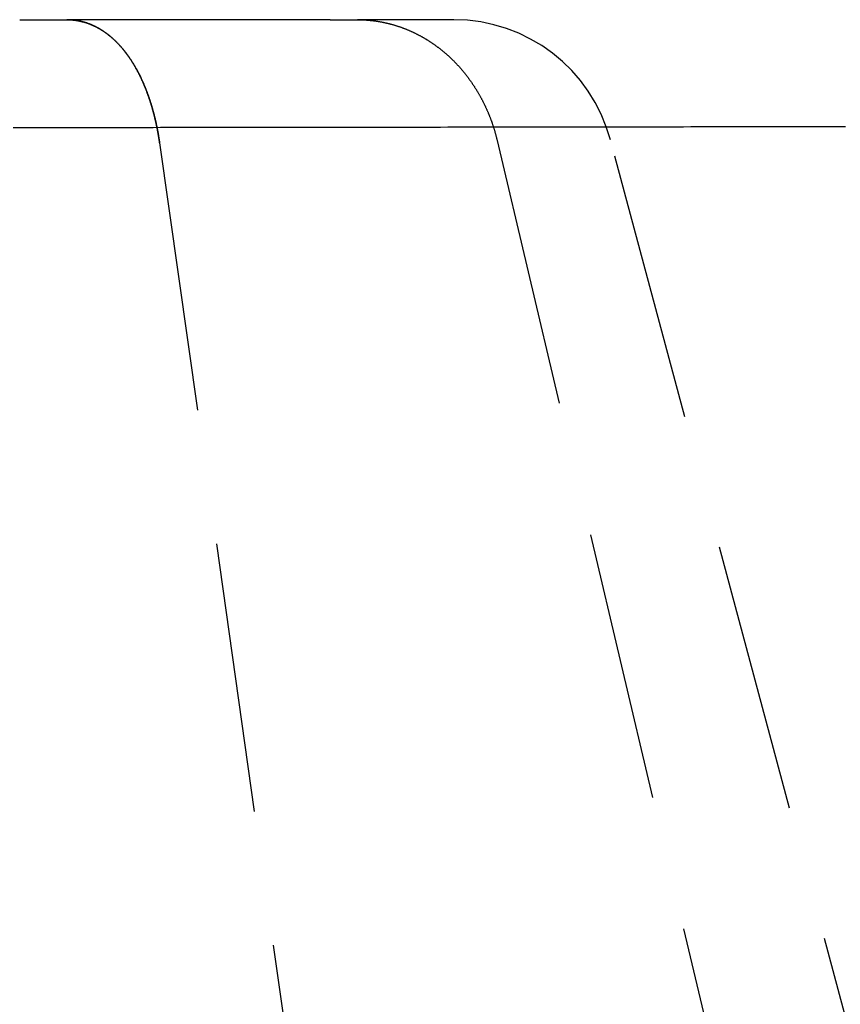
# Model space of a CAD drawing. Extents: x -165 to 153, y -498 to 489.
# Drawn here: x 7 to 22, y 420 to 439 of the extents above; entities that cross this region are included whole.
import ezdxf

# ---------------------------------------------------------------- set-up
doc = ezdxf.new("R2010")
doc.units = 0
doc.header["$LTSCALE"] = 20
doc.linetypes.add('VERDECKT', pattern=[0.375, 0.25, -0.125])
doc.layers.get('0').update_dxf_attribs({"linetype": 'CONTINUOUS'})
doc.layers.add('STEMPEL', color=3, linetype='CONTINUOUS')

# ---------------------------------------------------------------- blocks, each defined once
blk = doc.blocks.new('A$C2E4E2D6D')
at = {"color": 1, "linetype": 'VERDECKT', "extrusion": (0, 1, -2e-16)}
for p, q in [((7.16223, 438.5), (8.03578, 438.5)), ((12.9097, 438.5), (8.03578, 438.5)), ((12.9097, 438.5), (13.41404, 438.5)), ((15.19802, 438.5), (13.41404, 438.5)), ((9.75226, 436.21712), (13.55448, 409.35247)), ((16.00001, 436.26208), (22.35119, 409.39744)), ((25.29416, 409.41181), (18.0958, 436.27646))]:
    blk.add_line(p, q, dxfattribs=at)
at = {"color": 1}
for points in [[(9.75226, 436.217, 0), (9.75096, 436.226, 0), (9.74964, 436.235, 0), (9.74831, 436.245, 0), (9.74696, 436.254, 0), (9.7456, 436.263, 0), (9.74421, 436.272, 0), (9.74282, 436.281, 0), (9.74141, 436.29, 0), (9.73998, 436.299, 0), (9.73853, 436.308, 0), (9.73707, 436.317, 0), (9.7356, 436.326, 0), (9.73411, 436.335, 0), (9.7326, 436.344, 0), (9.73108, 436.353, 0), (9.72954, 436.362, 0), (9.72799, 436.372, 0), (9.72642, 436.381, 0), (9.72483, 436.39, 0), (9.72323, 436.399, 0), (9.72161, 436.408, 0), (9.71998, 436.416, 0), (9.71833, 436.425, 0), (9.71667, 436.434, 0), (9.71499, 436.443, 0), (9.71329, 436.452, 0), (9.71158, 436.461, 0), (9.70986, 436.47, 0), (9.70812, 436.479, 0), (9.70636, 436.488, 0), (9.70458, 436.497, 0), (9.70279, 436.506, 0), (9.70099, 436.515, 0), (9.69917, 436.524, 0), (9.69733, 436.532, 0), (9.69548, 436.541, 0), (9.69361, 436.55, 0), (9.69173, 436.559, 0), (9.68983, 436.568, 0), (9.68792, 436.577, 0), (9.68599, 436.585, 0), (9.68404, 436.594, 0), (9.68208, 436.603, 0), (9.68011, 436.612, 0), (9.67812, 436.621, 0), (9.67611, 436.629, 0), (9.67408, 436.638, 0), (9.67205, 436.647, 0), (9.66999, 436.656, 0), (9.66792, 436.664, 0), (9.66584, 436.673, 0), (9.66374, 436.682, 0), (9.66162, 436.69, 0), (9.65949, 436.699, 0), (9.65734, 436.708, 0), (9.65518, 436.716, 0), (9.653, 436.725, 0), (9.6508, 436.734, 0), (9.64859, 436.742, 0), (9.64637, 436.751, 0), (9.64413, 436.759, 0), (9.64187, 436.768, 0), (9.6396, 436.777, 0), (9.63731, 436.785, 0), (9.63501, 436.794, 0), (9.63269, 436.802, 0), (9.63036, 436.811, 0), (9.62801, 436.819, 0), (9.62565, 436.828, 0), (9.62327, 436.836, 0), (9.62087, 436.845, 0), (9.61846, 436.853, 0), (9.61603, 436.862, 0), (9.61359, 436.87, 0), (9.61113, 436.879, 0), (9.60866, 436.887, 0), (9.60617, 436.895, 0), (9.60367, 436.904, 0), (9.60115, 436.912, 0), (9.59862, 436.921, 0), (9.59607, 436.929, 0), (9.5935, 436.937, 0), (9.59092, 436.946, 0), (9.58833, 436.954, 0), (9.58572, 436.962, 0), (9.58309, 436.97, 0), (9.58045, 436.979, 0), (9.57779, 436.987, 0), (9.57512, 436.995, 0), (9.57243, 437.003, 0), (9.56973, 437.012, 0), (9.56701, 437.02, 0), (9.56428, 437.028, 0), (9.56153, 437.036, 0), (9.55876, 437.044, 0), (9.55598, 437.053, 0), (9.55319, 437.061, 0), (9.55038, 437.069, 0), (9.54755, 437.077, 0), (9.54471, 437.085, 0), (9.54185, 437.093, 0), (9.53898, 437.101, 0), (9.53609, 437.109, 0), (9.53319, 437.117, 0), (9.53027, 437.125, 0), (9.52733, 437.133, 0), (9.52438, 437.141, 0), (9.52142, 437.149, 0), (9.51844, 437.157, 0), (9.51544, 437.165, 0), (9.51243, 437.173, 0), (9.5094, 437.181, 0), (9.50635, 437.189, 0), (9.5033, 437.197, 0), (9.50022, 437.205, 0), (9.49713, 437.213, 0), (9.49403, 437.221, 0), (9.4909, 437.228, 0), (9.48777, 437.236, 0), (9.48461, 437.244, 0), (9.48145, 437.252, 0), (9.47826, 437.26, 0), (9.47506, 437.267, 0), (9.47185, 437.275, 0), (9.46862, 437.283, 0), (9.46537, 437.291, 0), (9.46211, 437.298, 0), (9.45883, 437.306, 0), (9.45554, 437.314, 0), (9.45223, 437.321, 0), (9.44891, 437.329, 0), (9.44557, 437.336, 0), (9.44221, 437.344, 0), (9.43884, 437.352, 0), (9.43545, 437.359, 0), (9.43205, 437.367, 0), (9.42863, 437.374, 0), (9.4252, 437.382, 0), (9.42175, 437.389, 0), (9.41828, 437.397, 0), (9.4148, 437.404, 0), (9.4113, 437.412, 0), (9.40779, 437.419, 0), (9.40426, 437.427, 0), (9.40072, 437.434, 0), (9.39716, 437.441, 0), (9.39358, 437.449, 0), (9.38999, 437.456, 0), (9.38638, 437.463, 0), (9.38276, 437.471, 0), (9.37912, 437.478, 0), (9.37547, 437.485, 0), (9.3718, 437.493, 0), (9.36811, 437.5, 0), (9.36441, 437.507, 0), (9.36069, 437.514, 0), (9.35696, 437.522, 0), (9.35321, 437.529, 0), (9.34944, 437.536, 0), (9.34566, 437.543, 0), (9.34186, 437.55, 0), (9.33805, 437.557, 0), (9.33422, 437.564, 0), (9.33038, 437.571, 0), (9.32651, 437.578, 0), (9.32264, 437.585, 0), (9.31874, 437.592, 0), (9.31483, 437.599, 0), (9.31091, 437.606, 0), (9.30696, 437.613, 0), (9.303, 437.62, 0), (9.29903, 437.627, 0), (9.29504, 437.634, 0), (9.29103, 437.641, 0), (9.287, 437.648, 0), (9.28296, 437.655, 0), (9.2789, 437.662, 0), (9.27483, 437.668, 0), (9.27074, 437.675, 0), (9.26663, 437.682, 0), (9.2625, 437.689, 0), (9.25836, 437.696, 0), (9.2542, 437.702, 0), (9.25002, 437.709, 0), (9.24583, 437.716, 0), (9.24162, 437.722, 0), (9.23739, 437.729, 0), (9.23315, 437.736, 0), (9.22889, 437.742, 0), (9.22461, 437.749, 0), (9.22031, 437.755, 0), (9.216, 437.762, 0), (9.21167, 437.768, 0), (9.20732, 437.775, 0), (9.20296, 437.781, 0), (9.19857, 437.788, 0), (9.19417, 437.794, 0), (9.18976, 437.801, 0), (9.18532, 437.807, 0), (9.18087, 437.814, 0), (9.1764, 437.82, 0), (9.17191, 437.826, 0), (9.1674, 437.833, 0), (9.16288, 437.839, 0), (9.15834, 437.845, 0), (9.15378, 437.851, 0), (9.1492, 437.858, 0), (9.1446, 437.864, 0), (9.13999, 437.87, 0), (9.13536, 437.876, 0), (9.13071, 437.882, 0), (9.12604, 437.888, 0), (9.12135, 437.895, 0), (9.11665, 437.901, 0), (9.11193, 437.907, 0), (9.10719, 437.913, 0), (9.10243, 437.919, 0), (9.09765, 437.925, 0), (9.09285, 437.931, 0), (9.08804, 437.937, 0), (9.08321, 437.943, 0), (9.07835, 437.949, 0), (9.07348, 437.955, 0), (9.06859, 437.96, 0), (9.06369, 437.966, 0), (9.05876, 437.972, 0), (9.05382, 437.978, 0), (9.04885, 437.984, 0), (9.04387, 437.989, 0), (9.03887, 437.995, 0), (9.03385, 438.001, 0), (9.0288, 438.007, 0), (9.02374, 438.012, 0), (9.01866, 438.018, 0), (9.01356, 438.024, 0), (9.00844, 438.029, 0), (9.0033, 438.035, 0), (8.99814, 438.04, 0), (8.99296, 438.046, 0), (8.98776, 438.051, 0), (8.98254, 438.057, 0), (8.9773, 438.062, 0), (8.97204, 438.068, 0), (8.96676, 438.073, 0), (8.96145, 438.079, 0), (8.95613, 438.084, 0), (8.95079, 438.089, 0), (8.94543, 438.095, 0), (8.94004, 438.1, 0), (8.93464, 438.105, 0), (8.92922, 438.11, 0), (8.92377, 438.116, 0), (8.91831, 438.121, 0), (8.91282, 438.126, 0), (8.90731, 438.131, 0), (8.90179, 438.136, 0), (8.89624, 438.141, 0), (8.89067, 438.146, 0), (8.88508, 438.151, 0), (8.87947, 438.156, 0), (8.87383, 438.161, 0), (8.86818, 438.166, 0), (8.86251, 438.171, 0), (8.85681, 438.176, 0), (8.8511, 438.181, 0), (8.84536, 438.186, 0), (8.8396, 438.191, 0), (8.83382, 438.195, 0), (8.82802, 438.2, 0), (8.8222, 438.205, 0), (8.81635, 438.21, 0), (8.81049, 438.214, 0), (8.8046, 438.219, 0), (8.79869, 438.224, 0), (8.79276, 438.228, 0), (8.78681, 438.233, 0), (8.78084, 438.237, 0), (8.77485, 438.242, 0), (8.76883, 438.246, 0), (8.76279, 438.251, 0), (8.75673, 438.255, 0), (8.75065, 438.259, 0), (8.74455, 438.264, 0), (8.73842, 438.268, 0), (8.73227, 438.272, 0), (8.7261, 438.277, 0), (8.71991, 438.281, 0), (8.7137, 438.285, 0), (8.70746, 438.289, 0), (8.70121, 438.293, 0), (8.69493, 438.297, 0), (8.68862, 438.301, 0), (8.6823, 438.305, 0), (8.67595, 438.309, 0), (8.66958, 438.313, 0), (8.66319, 438.317, 0), (8.65678, 438.321, 0), (8.65034, 438.325, 0), (8.64388, 438.329, 0), (8.6374, 438.333, 0), (8.6309, 438.336, 0), (8.62437, 438.34, 0), (8.61782, 438.344, 0), (8.61125, 438.347, 0), (8.60466, 438.351, 0), (8.59804, 438.354, 0), (8.5914, 438.358, 0), (8.58473, 438.362, 0), (8.57804, 438.365, 0), (8.57133, 438.368, 0), (8.56459, 438.372, 0), (8.55783, 438.375, 0), (8.55105, 438.378, 0), (8.54424, 438.382, 0), (8.53741, 438.385, 0), (8.53056, 438.388, 0), (8.52368, 438.391, 0), (8.51679, 438.394, 0), (8.50987, 438.397, 0), (8.50293, 438.401, 0), (8.49597, 438.404, 0), (8.48899, 438.406, 0), (8.48199, 438.409, 0), (8.47497, 438.412, 0), (8.46793, 438.415, 0), (8.46087, 438.418, 0), (8.4538, 438.421, 0), (8.4467, 438.423, 0), (8.43958, 438.426, 0), (8.43245, 438.429, 0), (8.4253, 438.431, 0), (8.41813, 438.434, 0), (8.41094, 438.436, 0), (8.40374, 438.439, 0), (8.39651, 438.441, 0), (8.38928, 438.443, 0), (8.38202, 438.446, 0), (8.37475, 438.448, 0), (8.36747, 438.45, 0), (8.36017, 438.452, 0), (8.35285, 438.454, 0), (8.34552, 438.456, 0), (8.33817, 438.459, 0), (8.33081, 438.461, 0), (8.32344, 438.462, 0), (8.31605, 438.464, 0), (8.30865, 438.466, 0), (8.30124, 438.468, 0), (8.29381, 438.47, 0), (8.28638, 438.471, 0), (8.27892, 438.473, 0), (8.27146, 438.475, 0), (8.26399, 438.476, 0), (8.2565, 438.478, 0), (8.249, 438.479, 0), (8.2415, 438.481, 0), (8.23398, 438.482, 0), (8.22645, 438.483, 0), (8.21891, 438.485, 0), (8.21136, 438.486, 0), (8.20381, 438.487, 0), (8.19624, 438.488, 0), (8.18867, 438.489, 0), (8.18108, 438.49, 0), (8.17349, 438.491, 0), (8.16589, 438.492, 0), (8.15829, 438.493, 0), (8.15067, 438.494, 0), (8.14305, 438.495, 0), (8.13542, 438.495, 0), (8.12779, 438.496, 0), (8.12015, 438.497, 0), (8.1125, 438.497, 0), (8.10485, 438.498, 0), (8.09719, 438.498, 0), (8.08953, 438.499, 0), (8.08187, 438.499, 0), (8.0742, 438.499, 0), (8.06652, 438.5, 0), (8.05884, 438.5, 0), (8.05116, 438.5, 0), (8.04347, 438.5, 0), (8.03578, 438.5, 0)], [(8.03578, 438.5, 0), (8.04237, 438.5, 0), (8.04896, 438.5, 0), (8.05554, 438.5, 0), (8.06213, 438.5, 0), (8.06871, 438.5, 0), (8.07529, 438.499, 0), (8.08186, 438.499, 0), (8.08844, 438.499, 0), (8.09501, 438.498, 0), (8.10157, 438.498, 0), (8.10814, 438.498, 0), (8.1147, 438.497, 0), (8.12125, 438.497, 0), (8.1278, 438.496, 0), (8.13435, 438.496, 0), (8.1409, 438.495, 0), (8.14744, 438.494, 0), (8.15397, 438.494, 0), (8.1605, 438.493, 0), (8.16702, 438.492, 0), (8.17354, 438.491, 0), (8.18005, 438.491, 0), (8.18656, 438.49, 0), (8.19306, 438.489, 0), (8.19956, 438.488, 0), (8.20605, 438.487, 0), (8.21253, 438.486, 0), (8.219, 438.485, 0), (8.22547, 438.484, 0), (8.23193, 438.483, 0), (8.23838, 438.481, 0), (8.24483, 438.48, 0), (8.25127, 438.479, 0), (8.2577, 438.478, 0), (8.26412, 438.476, 0), (8.27053, 438.475, 0), (8.27693, 438.474, 0), (8.28333, 438.472, 0), (8.28972, 438.471, 0), (8.29609, 438.469, 0), (8.30246, 438.468, 0), (8.30882, 438.466, 0), (8.31516, 438.465, 0), (8.3215, 438.463, 0), (8.32783, 438.462, 0), (8.33415, 438.46, 0), (8.34045, 438.458, 0), (8.34675, 438.456, 0), (8.35303, 438.455, 0), (8.3593, 438.453, 0), (8.36557, 438.451, 0), (8.37181, 438.449, 0), (8.37805, 438.447, 0), (8.38428, 438.445, 0), (8.39049, 438.443, 0), (8.39669, 438.441, 0), (8.40288, 438.439, 0), (8.40905, 438.437, 0), (8.41521, 438.435, 0), (8.42136, 438.433, 0), (8.4275, 438.431, 0), (8.43362, 438.428, 0), (8.43972, 438.426, 0), (8.44582, 438.424, 0), (8.4519, 438.422, 0), (8.45796, 438.419, 0), (8.46401, 438.417, 0), (8.47004, 438.414, 0), (8.47606, 438.412, 0), (8.48206, 438.41, 0), (8.48805, 438.407, 0), (8.49402, 438.405, 0), (8.49998, 438.402, 0), (8.50592, 438.399, 0), (8.51184, 438.397, 0), (8.51775, 438.394, 0), (8.52364, 438.391, 0), (8.52951, 438.389, 0), (8.53537, 438.386, 0), (8.54121, 438.383, 0), (8.54703, 438.38, 0), (8.55284, 438.378, 0), (8.55863, 438.375, 0), (8.56441, 438.372, 0), (8.57017, 438.369, 0), (8.57591, 438.366, 0), (8.58164, 438.363, 0), (8.58735, 438.36, 0), (8.59305, 438.357, 0), (8.59873, 438.354, 0), (8.60439, 438.351, 0), (8.61003, 438.348, 0), (8.61567, 438.345, 0), (8.62128, 438.342, 0), (8.62688, 438.339, 0), (8.63246, 438.335, 0), (8.63803, 438.332, 0), (8.64358, 438.329, 0), (8.64911, 438.326, 0), (8.65463, 438.322, 0), (8.66013, 438.319, 0), (8.66561, 438.316, 0), (8.67108, 438.312, 0), (8.67654, 438.309, 0), (8.68197, 438.306, 0), (8.6874, 438.302, 0), (8.6928, 438.299, 0), (8.69819, 438.295, 0), (8.70356, 438.292, 0), (8.70892, 438.288, 0), (8.71426, 438.285, 0), (8.71959, 438.281, 0), (8.7249, 438.277, 0), (8.73019, 438.274, 0), (8.73547, 438.27, 0), (8.74073, 438.266, 0), (8.74598, 438.263, 0), (8.75121, 438.259, 0), (8.75642, 438.255, 0), (8.76162, 438.251, 0), (8.7668, 438.248, 0), (8.77197, 438.244, 0), (8.77712, 438.24, 0), (8.78225, 438.236, 0), (8.78737, 438.232, 0), (8.79248, 438.228, 0), (8.79756, 438.224, 0), (8.80264, 438.22, 0), (8.80769, 438.216, 0), (8.81273, 438.212, 0), (8.81776, 438.208, 0), (8.82277, 438.204, 0), (8.82776, 438.2, 0), (8.83274, 438.196, 0), (8.8377, 438.192, 0), (8.84264, 438.188, 0), (8.84757, 438.184, 0), (8.85249, 438.18, 0), (8.85739, 438.176, 0), (8.86227, 438.171, 0), (8.86714, 438.167, 0), (8.87199, 438.163, 0), (8.87683, 438.159, 0), (8.88165, 438.154, 0), (8.88645, 438.15, 0), (8.89124, 438.146, 0), (8.89602, 438.141, 0), (8.90078, 438.137, 0), (8.90552, 438.133, 0), (8.91025, 438.128, 0), (8.91496, 438.124, 0), (8.91965, 438.119, 0), (8.92433, 438.115, 0), (8.929, 438.111, 0), (8.93365, 438.106, 0), (8.93828, 438.102, 0), (8.9429, 438.097, 0), (8.94751, 438.092, 0), (8.95209, 438.088, 0), (8.95667, 438.083, 0), (8.96122, 438.079, 0), (8.96576, 438.074, 0), (8.97029, 438.069, 0), (8.9748, 438.065, 0), (8.9793, 438.06, 0), (8.98378, 438.055, 0), (8.98825, 438.051, 0), (8.9927, 438.046, 0), (8.99714, 438.041, 0), (9.00157, 438.037, 0), (9.00598, 438.032, 0), (9.01037, 438.027, 0), (9.01475, 438.022, 0), (9.01912, 438.017, 0), (9.02347, 438.013, 0), (9.02781, 438.008, 0), (9.03214, 438.003, 0), (9.03645, 437.998, 0), (9.04074, 437.993, 0), (9.04503, 437.988, 0), (9.04929, 437.983, 0), (9.05355, 437.978, 0), (9.05779, 437.973, 0), (9.06201, 437.968, 0), (9.06623, 437.963, 0), (9.07043, 437.958, 0), (9.07461, 437.953, 0), (9.07878, 437.948, 0), (9.08294, 437.943, 0), (9.08708, 437.938, 0), (9.09121, 437.933, 0), (9.09533, 437.928, 0), (9.09943, 437.923, 0), (9.10352, 437.918, 0), (9.10759, 437.912, 0), (9.11165, 437.907, 0), (9.1157, 437.902, 0), (9.11974, 437.897, 0), (9.12376, 437.892, 0), (9.12776, 437.886, 0), (9.13176, 437.881, 0), (9.13574, 437.876, 0), (9.13971, 437.87, 0), (9.14366, 437.865, 0), (9.1476, 437.86, 0), (9.15153, 437.854, 0), (9.15544, 437.849, 0), (9.15934, 437.844, 0), (9.16323, 437.838, 0), (9.1671, 437.833, 0), (9.17097, 437.828, 0), (9.17481, 437.822, 0), (9.17865, 437.817, 0), (9.18247, 437.811, 0), (9.18628, 437.806, 0), (9.19008, 437.8, 0), (9.19386, 437.795, 0), (9.19763, 437.789, 0), (9.20139, 437.784, 0), (9.20514, 437.778, 0), (9.20887, 437.773, 0), (9.21259, 437.767, 0), (9.2163, 437.761, 0), (9.21999, 437.756, 0), (9.22367, 437.75, 0), (9.22734, 437.745, 0), (9.231, 437.739, 0), (9.23464, 437.733, 0), (9.23827, 437.728, 0), (9.24189, 437.722, 0), (9.2455, 437.716, 0), (9.24909, 437.71, 0), (9.25267, 437.705, 0), (9.25624, 437.699, 0), (9.2598, 437.693, 0), (9.26334, 437.687, 0), (9.26688, 437.682, 0), (9.2704, 437.676, 0), (9.2739, 437.67, 0), (9.2774, 437.664, 0), (9.28088, 437.658, 0), (9.28435, 437.652, 0), (9.28781, 437.647, 0), (9.29126, 437.641, 0), (9.2947, 437.635, 0), (9.29812, 437.629, 0), (9.30153, 437.623, 0), (9.30493, 437.617, 0), (9.30832, 437.611, 0), (9.31169, 437.605, 0), (9.31506, 437.599, 0), (9.31841, 437.593, 0), (9.32175, 437.587, 0), (9.32508, 437.581, 0), (9.32839, 437.575, 0), (9.3317, 437.569, 0), (9.33499, 437.563, 0), (9.33827, 437.557, 0), (9.34154, 437.551, 0), (9.3448, 437.545, 0), (9.34805, 437.538, 0), (9.35128, 437.532, 0), (9.3545, 437.526, 0), (9.35771, 437.52, 0), (9.36091, 437.514, 0), (9.3641, 437.508, 0), (9.36728, 437.502, 0), (9.37044, 437.495, 0), (9.37359, 437.489, 0), (9.37673, 437.483, 0), (9.37986, 437.477, 0), (9.38298, 437.47, 0), (9.38608, 437.464, 0), (9.38918, 437.458, 0), (9.39226, 437.452, 0), (9.39533, 437.445, 0), (9.39839, 437.439, 0), (9.40143, 437.433, 0), (9.40447, 437.426, 0), (9.40749, 437.42, 0), (9.41051, 437.413, 0), (9.41351, 437.407, 0), (9.4165, 437.401, 0), (9.41947, 437.394, 0), (9.42244, 437.388, 0), (9.42539, 437.381, 0), (9.42833, 437.375, 0), (9.43127, 437.369, 0), (9.43418, 437.362, 0), (9.43709, 437.356, 0), (9.43999, 437.349, 0), (9.44287, 437.343, 0), (9.44575, 437.336, 0), (9.44861, 437.33, 0), (9.45146, 437.323, 0), (9.4543, 437.316, 0), (9.45712, 437.31, 0), (9.45994, 437.303, 0), (9.46274, 437.297, 0), (9.46553, 437.29, 0), (9.46831, 437.284, 0), (9.47108, 437.277, 0), (9.47384, 437.27, 0), (9.47659, 437.264, 0), (9.47932, 437.257, 0), (9.48205, 437.25, 0), (9.48476, 437.244, 0), (9.48746, 437.237, 0), (9.49015, 437.23, 0), (9.49283, 437.224, 0), (9.49549, 437.217, 0), (9.49815, 437.21, 0), (9.50079, 437.203, 0), (9.50342, 437.197, 0), (9.50604, 437.19, 0), (9.50865, 437.183, 0), (9.51125, 437.176, 0), (9.51384, 437.17, 0), (9.51641, 437.163, 0), (9.51898, 437.156, 0), (9.52153, 437.149, 0), (9.52407, 437.142, 0), (9.5266, 437.135, 0), (9.52912, 437.128, 0), (9.53162, 437.122, 0), (9.53412, 437.115, 0), (9.5366, 437.108, 0), (9.53908, 437.101, 0), (9.54154, 437.094, 0), (9.54399, 437.087, 0), (9.54643, 437.08, 0), (9.54886, 437.073, 0), (9.55127, 437.066, 0), (9.55368, 437.059, 0), (9.55607, 437.052, 0), (9.55846, 437.045, 0), (9.56083, 437.038, 0), (9.56319, 437.031, 0), (9.56554, 437.024, 0), (9.56787, 437.017, 0), (9.5702, 437.01, 0), (9.57252, 437.003, 0), (9.57482, 436.996, 0), (9.57711, 436.989, 0), (9.57939, 436.982, 0), (9.58167, 436.975, 0), (9.58392, 436.968, 0), (9.58617, 436.961, 0), (9.58841, 436.954, 0), (9.59063, 436.946, 0), (9.59285, 436.939, 0), (9.59505, 436.932, 0), (9.59724, 436.925, 0), (9.59942, 436.918, 0), (9.60159, 436.911, 0), (9.60375, 436.904, 0), (9.60589, 436.896, 0), (9.60803, 436.889, 0), (9.61015, 436.882, 0), (9.61226, 436.875, 0), (9.61436, 436.867, 0), (9.61645, 436.86, 0), (9.61853, 436.853, 0), (9.62059, 436.846, 0), (9.62265, 436.838, 0), (9.62469, 436.831, 0), (9.62672, 436.824, 0), (9.62875, 436.817, 0), (9.63076, 436.809, 0), (9.63275, 436.802, 0), (9.63474, 436.795, 0), (9.63672, 436.787, 0), (9.63868, 436.78, 0), (9.64063, 436.773, 0), (9.64257, 436.765, 0), (9.6445, 436.758, 0), (9.64642, 436.751, 0), (9.64833, 436.743, 0), (9.65023, 436.736, 0), (9.65211, 436.728, 0), (9.65398, 436.721, 0), (9.65584, 436.714, 0), (9.65769, 436.706, 0), (9.65953, 436.699, 0), (9.66136, 436.691, 0), (9.66318, 436.684, 0), (9.66498, 436.677, 0), (9.66677, 436.669, 0), (9.66856, 436.662, 0), (9.67033, 436.654, 0), (9.67208, 436.647, 0), (9.67383, 436.639, 0), (9.67557, 436.632, 0), (9.67729, 436.624, 0), (9.67901, 436.617, 0), (9.68071, 436.609, 0), (9.6824, 436.602, 0), (9.68408, 436.594, 0), (9.68574, 436.587, 0), (9.6874, 436.579, 0), (9.68904, 436.571, 0), (9.69068, 436.564, 0), (9.6923, 436.556, 0), (9.69391, 436.549, 0), (9.69551, 436.541, 0), (9.69709, 436.534, 0), (9.69867, 436.526, 0), (9.70023, 436.518, 0), (9.70179, 436.511, 0), (9.70333, 436.503, 0), (9.70486, 436.496, 0), (9.70638, 436.488, 0), (9.70788, 436.48, 0), (9.70938, 436.473, 0), (9.71086, 436.465, 0), (9.71234, 436.457, 0), (9.7138, 436.45, 0), (9.71525, 436.442, 0), (9.71668, 436.434, 0), (9.71811, 436.427, 0), (9.71952, 436.419, 0), (9.72093, 436.411, 0), (9.72232, 436.404, 0), (9.7237, 436.396, 0), (9.72507, 436.388, 0), (9.72643, 436.38, 0), (9.72777, 436.373, 0), (9.72911, 436.365, 0), (9.73043, 436.357, 0), (9.73174, 436.35, 0), (9.73304, 436.342, 0), (9.73433, 436.334, 0), (9.73561, 436.326, 0), (9.73687, 436.319, 0), (9.73812, 436.311, 0), (9.73937, 436.303, 0), (9.7406, 436.295, 0), (9.74181, 436.287, 0), (9.74302, 436.28, 0), (9.74422, 436.272, 0), (9.7454, 436.264, 0), (9.74657, 436.256, 0), (9.74773, 436.248, 0), (9.74888, 436.241, 0), (9.75002, 436.233, 0), (9.75115, 436.225, 0), (9.75226, 436.217, 0)], [(13.414, 438.5, 0), (13.4234, 438.5, 0), (13.4328, 438.5, 0), (13.4422, 438.5, 0), (13.4515, 438.5, 0), (13.4609, 438.5, 0), (13.4703, 438.499, 0), (13.4796, 438.499, 0), (13.489, 438.499, 0), (13.4984, 438.498, 0), (13.5077, 438.498, 0), (13.5171, 438.498, 0), (13.5265, 438.497, 0), (13.5358, 438.497, 0), (13.5452, 438.496, 0), (13.5546, 438.496, 0), (13.5639, 438.495, 0), (13.5733, 438.495, 0), (13.5826, 438.494, 0), (13.592, 438.493, 0), (13.6013, 438.493, 0), (13.6107, 438.492, 0), (13.62, 438.491, 0), (13.6294, 438.49, 0), (13.6387, 438.489, 0), (13.648, 438.488, 0), (13.6574, 438.487, 0), (13.6667, 438.486, 0), (13.676, 438.485, 0), (13.6853, 438.484, 0), (13.6946, 438.483, 0), (13.704, 438.482, 0), (13.7133, 438.481, 0), (13.7226, 438.48, 0), (13.7319, 438.479, 0), (13.7412, 438.477, 0), (13.7505, 438.476, 0), (13.7597, 438.475, 0), (13.769, 438.473, 0), (13.7783, 438.472, 0), (13.7876, 438.47, 0), (13.7968, 438.469, 0), (13.8061, 438.467, 0), (13.8154, 438.466, 0), (13.8246, 438.464, 0), (13.8339, 438.463, 0), (13.8431, 438.461, 0), (13.8523, 438.459, 0), (13.8616, 438.458, 0), (13.8708, 438.456, 0), (13.88, 438.454, 0), (13.8892, 438.452, 0), (13.8984, 438.45, 0), (13.9076, 438.448, 0), (13.9168, 438.446, 0), (13.926, 438.444, 0), (13.9352, 438.442, 0), (13.9443, 438.44, 0), (13.9535, 438.438, 0), (13.9626, 438.436, 0), (13.9718, 438.434, 0), (13.9809, 438.432, 0), (13.9901, 438.429, 0), (13.9992, 438.427, 0), (14.0083, 438.425, 0), (14.0174, 438.422, 0), (14.0265, 438.42, 0), (14.0356, 438.418, 0), (14.0447, 438.415, 0), (14.0537, 438.413, 0), (14.0628, 438.41, 0), (14.0718, 438.408, 0), (14.0809, 438.405, 0), (14.0899, 438.402, 0), (14.099, 438.4, 0), (14.108, 438.397, 0), (14.117, 438.394, 0), (14.126, 438.391, 0), (14.135, 438.389, 0), (14.1439, 438.386, 0), (14.1529, 438.383, 0), (14.1619, 438.38, 0), (14.1708, 438.377, 0), (14.1798, 438.374, 0), (14.1887, 438.371, 0), (14.1976, 438.368, 0), (14.2065, 438.365, 0), (14.2154, 438.362, 0), (14.2243, 438.359, 0), (14.2331, 438.355, 0), (14.242, 438.352, 0), (14.2509, 438.349, 0), (14.2597, 438.346, 0), (14.2685, 438.342, 0), (14.2773, 438.339, 0), (14.2861, 438.335, 0), (14.2949, 438.332, 0), (14.3037, 438.329, 0), (14.3125, 438.325, 0), (14.3212, 438.322, 0), (14.33, 438.318, 0), (14.3387, 438.314, 0), (14.3474, 438.311, 0), (14.3561, 438.307, 0), (14.3648, 438.303, 0), (14.3735, 438.3, 0), (14.3822, 438.296, 0), (14.3908, 438.292, 0), (14.3995, 438.288, 0), (14.4081, 438.284, 0), (14.4167, 438.28, 0), (14.4253, 438.277, 0), (14.4339, 438.273, 0), (14.4425, 438.269, 0), (14.4511, 438.265, 0), (14.4596, 438.26, 0), (14.4681, 438.256, 0), (14.4767, 438.252, 0), (14.4852, 438.248, 0), (14.4937, 438.244, 0), (14.5021, 438.24, 0), (14.5106, 438.235, 0), (14.519, 438.231, 0), (14.5275, 438.227, 0), (14.5359, 438.222, 0), (14.5443, 438.218, 0), (14.5527, 438.214, 0), (14.5611, 438.209, 0), (14.5694, 438.205, 0), (14.5778, 438.2, 0), (14.5861, 438.196, 0), (14.5944, 438.191, 0), (14.6027, 438.186, 0), (14.611, 438.182, 0), (14.6193, 438.177, 0), (14.6275, 438.172, 0), (14.6358, 438.168, 0), (14.644, 438.163, 0), (14.6522, 438.158, 0), (14.6604, 438.153, 0), (14.6685, 438.148, 0), (14.6767, 438.144, 0), (14.6848, 438.139, 0), (14.693, 438.134, 0), (14.7011, 438.129, 0), (14.7092, 438.124, 0), (14.7172, 438.119, 0), (14.7253, 438.114, 0), (14.7333, 438.108, 0), (14.7413, 438.103, 0), (14.7493, 438.098, 0), (14.7573, 438.093, 0), (14.7653, 438.088, 0), (14.7732, 438.083, 0), (14.7812, 438.077, 0), (14.7891, 438.072, 0), (14.797, 438.067, 0), (14.8049, 438.061, 0), (14.8127, 438.056, 0), (14.8206, 438.05, 0), (14.8284, 438.045, 0), (14.8362, 438.039, 0), (14.844, 438.034, 0), (14.8518, 438.028, 0), (14.8595, 438.023, 0), (14.8672, 438.017, 0), (14.875, 438.011, 0), (14.8826, 438.006, 0), (14.8903, 438, 0), (14.898, 437.994, 0), (14.9056, 437.989, 0), (14.9132, 437.983, 0), (14.9208, 437.977, 0), (14.9284, 437.971, 0), (14.936, 437.965, 0), (14.9435, 437.959, 0), (14.951, 437.954, 0), (14.9586, 437.948, 0), (14.966, 437.942, 0), (14.9735, 437.936, 0), (14.9809, 437.93, 0), (14.9884, 437.924, 0), (14.9958, 437.917, 0), (15.0032, 437.911, 0), (15.0105, 437.905, 0), (15.0179, 437.899, 0), (15.0252, 437.893, 0), (15.0325, 437.887, 0), (15.0398, 437.88, 0), (15.0471, 437.874, 0), (15.0543, 437.868, 0), (15.0615, 437.861, 0), (15.0687, 437.855, 0), (15.0759, 437.849, 0), (15.0831, 437.842, 0), (15.0902, 437.836, 0), (15.0973, 437.829, 0), (15.1044, 437.823, 0), (15.1115, 437.816, 0), (15.1186, 437.81, 0), (15.1256, 437.803, 0), (15.1326, 437.797, 0), (15.1396, 437.79, 0), (15.1466, 437.783, 0), (15.1536, 437.777, 0), (15.1605, 437.77, 0), (15.1674, 437.763, 0), (15.1743, 437.757, 0), (15.1812, 437.75, 0), (15.188, 437.743, 0), (15.1948, 437.736, 0), (15.2016, 437.729, 0), (15.2084, 437.722, 0), (15.2152, 437.716, 0), (15.2219, 437.709, 0), (15.2286, 437.702, 0), (15.2353, 437.695, 0), (15.242, 437.688, 0), (15.2486, 437.681, 0), (15.2552, 437.674, 0), (15.2618, 437.667, 0), (15.2684, 437.659, 0), (15.275, 437.652, 0), (15.2815, 437.645, 0), (15.288, 437.638, 0), (15.2945, 437.631, 0), (15.301, 437.624, 0), (15.3074, 437.616, 0), (15.3138, 437.609, 0), (15.3202, 437.602, 0), (15.3266, 437.595, 0), (15.3329, 437.587, 0), (15.3393, 437.58, 0), (15.3456, 437.573, 0), (15.3518, 437.565, 0), (15.3581, 437.558, 0), (15.3643, 437.55, 0), (15.3705, 437.543, 0), (15.3767, 437.535, 0), (15.3829, 437.528, 0), (15.389, 437.52, 0), (15.3951, 437.513, 0), (15.4012, 437.505, 0), (15.4073, 437.498, 0), (15.4133, 437.49, 0), (15.4193, 437.482, 0), (15.4253, 437.475, 0), (15.4313, 437.467, 0), (15.4372, 437.459, 0), (15.4432, 437.451, 0), (15.4491, 437.444, 0), (15.4549, 437.436, 0), (15.4608, 437.428, 0), (15.4666, 437.42, 0), (15.4724, 437.413, 0), (15.4782, 437.405, 0), (15.4839, 437.397, 0), (15.4897, 437.389, 0), (15.4954, 437.381, 0), (15.501, 437.373, 0), (15.5067, 437.365, 0), (15.5123, 437.357, 0), (15.5179, 437.349, 0), (15.5235, 437.341, 0), (15.529, 437.333, 0), (15.5346, 437.325, 0), (15.5401, 437.317, 0), (15.5455, 437.309, 0), (15.551, 437.301, 0), (15.5564, 437.293, 0), (15.5618, 437.284, 0), (15.5672, 437.276, 0), (15.5726, 437.268, 0), (15.5779, 437.26, 0), (15.5832, 437.252, 0), (15.5885, 437.243, 0), (15.5937, 437.235, 0), (15.5989, 437.227, 0), (15.6041, 437.218, 0), (15.6093, 437.21, 0), (15.6145, 437.202, 0), (15.6196, 437.193, 0), (15.6247, 437.185, 0), (15.6297, 437.177, 0), (15.6348, 437.168, 0), (15.6398, 437.16, 0), (15.6448, 437.151, 0), (15.6498, 437.143, 0), (15.6547, 437.134, 0), (15.6596, 437.126, 0), (15.6645, 437.117, 0), (15.6694, 437.109, 0), (15.6742, 437.1, 0), (15.679, 437.092, 0), (15.6838, 437.083, 0), (15.6886, 437.074, 0), (15.6933, 437.066, 0), (15.698, 437.057, 0), (15.7027, 437.049, 0), (15.7073, 437.04, 0), (15.712, 437.031, 0), (15.7166, 437.022, 0), (15.7211, 437.014, 0), (15.7257, 437.005, 0), (15.7302, 436.996, 0), (15.7347, 436.987, 0), (15.7392, 436.979, 0), (15.7436, 436.97, 0), (15.748, 436.961, 0), (15.7524, 436.952, 0), (15.7567, 436.943, 0), (15.7611, 436.934, 0), (15.7654, 436.926, 0), (15.7696, 436.917, 0), (15.7739, 436.908, 0), (15.7781, 436.899, 0), (15.7823, 436.89, 0), (15.7865, 436.881, 0), (15.7906, 436.872, 0), (15.7947, 436.863, 0), (15.7988, 436.854, 0), (15.8029, 436.845, 0), (15.8069, 436.836, 0), (15.8109, 436.827, 0), (15.8149, 436.818, 0), (15.8188, 436.809, 0), (15.8228, 436.8, 0), (15.8267, 436.791, 0), (15.8305, 436.781, 0), (15.8344, 436.772, 0), (15.8382, 436.763, 0), (15.8419, 436.754, 0), (15.8457, 436.745, 0), (15.8494, 436.736, 0), (15.8531, 436.727, 0), (15.8568, 436.717, 0), (15.8605, 436.708, 0), (15.8641, 436.699, 0), (15.8677, 436.69, 0), (15.8712, 436.68, 0), (15.8748, 436.671, 0), (15.8783, 436.662, 0), (15.8817, 436.653, 0), (15.8852, 436.643, 0), (15.8886, 436.634, 0), (15.892, 436.625, 0), (15.8954, 436.615, 0), (15.8987, 436.606, 0), (15.902, 436.596, 0), (15.9053, 436.587, 0), (15.9086, 436.578, 0), (15.9118, 436.568, 0), (15.915, 436.559, 0), (15.9182, 436.549, 0), (15.9213, 436.54, 0), (15.9244, 436.531, 0), (15.9275, 436.521, 0), (15.9306, 436.512, 0), (15.9336, 436.502, 0), (15.9366, 436.493, 0), (15.9396, 436.483, 0), (15.9425, 436.474, 0), (15.9454, 436.464, 0), (15.9483, 436.455, 0), (15.9512, 436.445, 0), (15.954, 436.436, 0), (15.9568, 436.426, 0), (15.9596, 436.416, 0), (15.9623, 436.407, 0), (15.965, 436.397, 0), (15.9677, 436.388, 0), (15.9704, 436.378, 0), (15.973, 436.368, 0), (15.9756, 436.359, 0), (15.9782, 436.349, 0), (15.9807, 436.34, 0), (15.9832, 436.33, 0), (15.9857, 436.32, 0), (15.9882, 436.311, 0), (15.9906, 436.301, 0), (15.993, 436.291, 0), (15.9954, 436.281, 0), (15.9977, 436.272, 0), (16, 436.262, 0)], [(7.04159, 436.504, 0), (7.17794, 436.505, 0), (7.31429, 436.505, 0), (7.45064, 436.505, 0), (7.58699, 436.505, 0), (7.72334, 436.505, 0), (7.85969, 436.505, 0), (7.99604, 436.505, 0), (8.13239, 436.505, 0), (8.26874, 436.505, 0), (8.40509, 436.505, 0), (8.54144, 436.505, 0), (8.6778, 436.506, 0), (8.81415, 436.506, 0), (8.9505, 436.506, 0), (9.08685, 436.506, 0), (9.2232, 436.506, 0), (9.35955, 436.506, 0), (9.4959, 436.506, 0), (9.63225, 436.506, 0), (9.7686, 436.507, 0), (9.90495, 436.507, 0), (10.0413, 436.507, 0), (10.1777, 436.507, 0), (10.314, 436.507, 0), (10.4504, 436.507, 0), (10.5867, 436.507, 0), (10.7231, 436.507, 0), (10.8594, 436.508, 0), (10.9958, 436.508, 0), (11.1321, 436.508, 0), (11.2685, 436.508, 0), (11.4048, 436.508, 0), (11.5412, 436.508, 0), (11.6775, 436.508, 0), (11.8139, 436.509, 0), (11.9502, 436.509, 0), (12.0866, 436.509, 0), (12.2229, 436.509, 0), (12.3593, 436.509, 0), (12.4956, 436.509, 0), (12.632, 436.509, 0), (12.7683, 436.51, 0), (12.9047, 436.51, 0), (13.041, 436.51, 0), (13.1774, 436.51, 0), (13.3137, 436.51, 0), (13.4501, 436.51, 0), (13.5864, 436.511, 0), (13.7228, 436.511, 0), (13.8591, 436.511, 0), (13.9955, 436.511, 0), (14.1318, 436.511, 0), (14.2682, 436.511, 0), (14.4045, 436.512, 0), (14.5409, 436.512, 0), (14.6772, 436.512, 0), (14.8136, 436.512, 0), (14.9499, 436.512, 0), (15.0863, 436.513, 0), (15.2226, 436.513, 0), (15.359, 436.513, 0), (15.4953, 436.513, 0), (15.6317, 436.513, 0), (15.768, 436.513, 0), (15.9044, 436.514, 0), (16.0407, 436.514, 0), (16.1771, 436.514, 0), (16.3134, 436.514, 0), (16.4498, 436.514, 0), (16.5861, 436.515, 0), (16.7225, 436.515, 0), (16.8588, 436.515, 0), (16.9952, 436.515, 0), (17.1315, 436.515, 0), (17.2679, 436.516, 0), (17.4042, 436.516, 0), (17.5406, 436.516, 0), (17.6769, 436.516, 0), (17.8133, 436.517, 0), (17.9496, 436.517, 0), (18.086, 436.517, 0), (18.2223, 436.517, 0), (18.3587, 436.517, 0), (18.495, 436.518, 0), (18.6314, 436.518, 0), (18.7677, 436.518, 0), (18.9041, 436.518, 0), (19.0404, 436.519, 0), (19.1768, 436.519, 0), (19.3131, 436.519, 0), (19.4495, 436.519, 0), (19.5858, 436.52, 0), (19.7222, 436.52, 0), (19.8585, 436.52, 0), (19.9949, 436.52, 0), (20.1312, 436.52, 0), (20.2676, 436.521, 0), (20.4039, 436.521, 0), (20.5403, 436.521, 0), (20.6766, 436.521, 0), (20.813, 436.522, 0), (20.9493, 436.522, 0), (21.0857, 436.522, 0), (21.222, 436.523, 0), (21.3584, 436.523, 0), (21.4947, 436.523, 0), (21.6311, 436.523, 0), (21.7674, 436.524, 0), (21.9038, 436.524, 0), (22.0401, 436.524, 0), (22.1765, 436.524, 0), (22.3128, 436.525, 0), (22.4492, 436.525, 0)]]:
    blk.add_polyline3d(points, dxfattribs=at)
at = {"color": 1, "linetype": 'VERDECKT'}
blk.add_arc((15.19802, 435.5), 3, 15, 90, dxfattribs=at)

msp = doc.modelspace()

# ---------------------------------------------------------------- block references
at = {"layer": 'STEMPEL'}
msp.add_blockref('A$C2E4E2D6D', (0, 0), dxfattribs=at)

doc.saveas('drawing.dxf')
